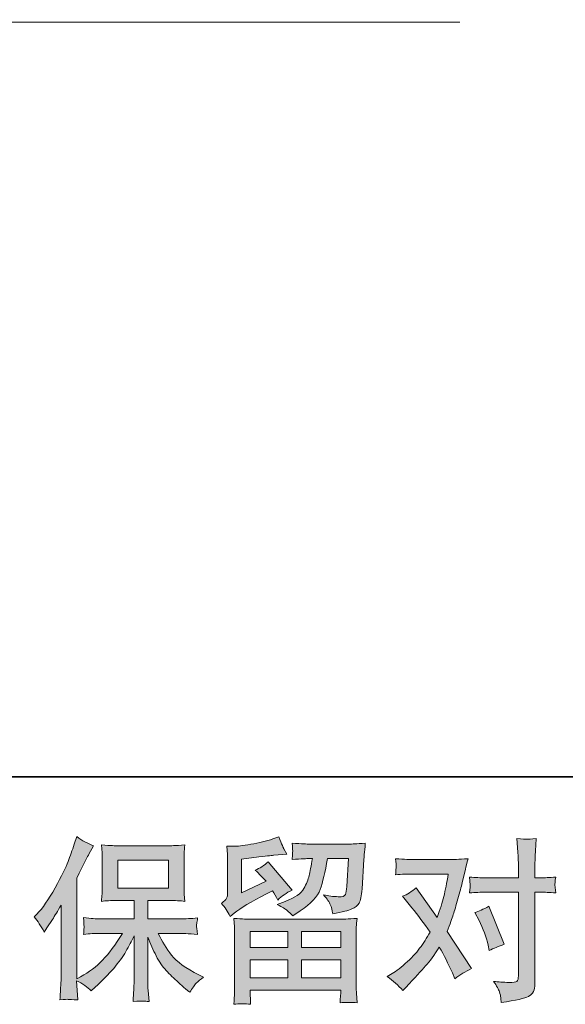
# Model space of a CAD drawing. Units: inches. Extents: x 149.1 to 237.3, y -281.8 to -216.8.
# Drawn here: x 162.6 to 169.1, y -281.8 to -270.2 of the extents above; entities that cross this region are included whole.
import ezdxf

# ---------------------------------------------------------------- set-up
doc = ezdxf.new("R2010")
doc.units = ezdxf.units.IN
doc.header["$MEASUREMENT"] = 0
doc.layers.add('图层 1', color=7, linetype='Continuous')

msp = doc.modelspace()

# ---------------------------------------------------------------- hatches: boundary and pattern name
at = {"layer": '图层 1'}
h = msp.add_hatch(color=256, dxfattribs=at)
h.dxf.hatch_style = 2
edge = h.paths.add_edge_path()
edge.add_spline(control_points=[(162.767, -280.787), (162.767, -280.787), (162.798, -280.756), (162.798, -280.756), (162.867, -280.687), (162.939, -280.583), (163.016, -280.442), (163.093, -280.302), (163.144, -280.198), (163.169, -280.132), (163.194, -280.066), (163.219, -279.998), (163.242, -279.927), (163.242, -279.927), (163.272, -279.836), (163.272, -279.836), (163.336, -279.883), (163.403, -279.919), (163.47, -279.944), (163.47, -279.944), (163.416, -280.045), (163.416, -280.045), (163.407, -280.062), (163.359, -280.156), (163.272, -280.328), (163.272, -280.328), (163.272, -281.523), (163.272, -281.523), (163.272, -281.523), (163.319, -281.496), (163.319, -281.496), (163.418, -281.441), (163.505, -281.376), (163.579, -281.3), (163.654, -281.224), (163.732, -281.118), (163.815, -280.982), (163.815, -280.982), (163.537, -280.982), (163.537, -280.982), (163.487, -280.982), (163.427, -280.986), (163.354, -280.994), (163.355, -280.969), (163.356, -280.95), (163.358, -280.934), (163.359, -280.919), (163.36, -280.907), (163.359, -280.898), (163.359, -280.889), (163.356, -280.856), (163.352, -280.796), (163.445, -280.806), (163.507, -280.811), (163.537, -280.811), (163.537, -280.811), (163.952, -280.811), (163.952, -280.811), (163.952, -280.811), (163.952, -280.593), (163.952, -280.593), (163.952, -280.593), (163.754, -280.593), (163.754, -280.593), (163.679, -280.593), (163.616, -280.596), (163.565, -280.603), (163.569, -280.565), (163.571, -280.537), (163.573, -280.517), (163.574, -280.497), (163.575, -280.47), (163.575, -280.436), (163.575, -280.436), (163.575, -280.11), (163.575, -280.11), (163.575, -280.07), (163.574, -280.043), (163.573, -280.029), (163.573, -280.029), (163.565, -279.935), (163.565, -279.935), (163.678, -279.942), (163.74, -279.945), (163.754, -279.945), (163.754, -279.945), (164.361, -279.945), (164.361, -279.945), (164.375, -279.945), (164.44, -279.942), (164.555, -279.935), (164.55, -279.976), (164.546, -280.009), (164.546, -280.032), (164.545, -280.055), (164.545, -280.081), (164.545, -280.11), (164.545, -280.11), (164.545, -280.436), (164.545, -280.436), (164.545, -280.479), (164.546, -280.506), (164.547, -280.518), (164.547, -280.518), (164.555, -280.603), (164.555, -280.603), (164.504, -280.596), (164.438, -280.593), (164.359, -280.593), (164.359, -280.593), (164.115, -280.593), (164.115, -280.593), (164.115, -280.593), (164.115, -280.811), (164.115, -280.811), (164.115, -280.811), (164.493, -280.811), (164.493, -280.811), (164.559, -280.811), (164.63, -280.807), (164.706, -280.8), (164.701, -280.829), (164.697, -280.85), (164.695, -280.863), (164.692, -280.876), (164.692, -280.887), (164.692, -280.894), (164.693, -280.901), (164.698, -280.935), (164.706, -280.996), (164.59, -280.986), (164.52, -280.982), (164.493, -280.982), (164.493, -280.982), (164.239, -280.982), (164.239, -280.982), (164.285, -281.078), (164.338, -281.165), (164.398, -281.242), (164.459, -281.319), (164.566, -281.396), (164.721, -281.474), (164.721, -281.474), (164.777, -281.503), (164.777, -281.503), (164.739, -281.527), (164.71, -281.551), (164.69, -281.573), (164.669, -281.595), (164.644, -281.631), (164.613, -281.68), (164.613, -281.68), (164.584, -281.658), (164.584, -281.658), (164.569, -281.647), (164.534, -281.616), (164.48, -281.565), (164.425, -281.515), (164.376, -281.467), (164.333, -281.422), (164.289, -281.376), (164.25, -281.319), (164.214, -281.249), (164.178, -281.179), (164.145, -281.106), (164.115, -281.027), (164.115, -281.027), (164.115, -281.55), (164.115, -281.55), (164.115, -281.59), (164.116, -281.626), (164.119, -281.658), (164.119, -281.658), (164.13, -281.79), (164.13, -281.79), (164.1, -281.788), (164.077, -281.787), (164.062, -281.786), (164.046, -281.784), (164.005, -281.786), (163.94, -281.79), (163.943, -281.736), (163.946, -281.691), (163.948, -281.654), (163.951, -281.618), (163.952, -281.583), (163.952, -281.55), (163.952, -281.55), (163.952, -281.013), (163.952, -281.013), (163.923, -281.073), (163.891, -281.135), (163.855, -281.197), (163.819, -281.26), (163.771, -281.327), (163.711, -281.397), (163.65, -281.467), (163.577, -281.542), (163.491, -281.62), (163.491, -281.62), (163.444, -281.664), (163.444, -281.664), (163.4, -281.617), (163.343, -281.577), (163.271, -281.544), (163.271, -281.544), (163.285, -281.771), (163.285, -281.771), (163.222, -281.767), (163.184, -281.764), (163.172, -281.764), (163.161, -281.763), (163.128, -281.766), (163.073, -281.771), (163.077, -281.704), (163.08, -281.648), (163.083, -281.604), (163.086, -281.56), (163.087, -281.514), (163.087, -281.467), (163.087, -281.467), (163.087, -280.647), (163.087, -280.647), (163.047, -280.718), (163.013, -280.776), (162.984, -280.82), (162.984, -280.82), (162.92, -280.918), (162.92, -280.918), (162.92, -280.918), (162.887, -280.969), (162.887, -280.969), (162.849, -280.896), (162.809, -280.836), (162.767, -280.787)], knot_values=[0, 0, 0, 0, 1, 1, 1, 2, 2, 2, 3, 3, 3, 4, 4, 4, 5, 5, 5, 6, 6, 6, 7, 7, 7, 8, 8, 8, 9, 9, 9, 10, 10, 10, 11, 11, 11, 12, 12, 12, 13, 13, 13, 14, 14, 14, 15, 15, 15, 16, 16, 16, 17, 17, 17, 18, 18, 18, 19, 19, 19, 20, 20, 20, 21, 21, 21, 22, 22, 22, 23, 23, 23, 24, 24, 24, 25, 25, 25, 26, 26, 26, 27, 27, 27, 28, 28, 28, 29, 29, 29, 30, 30, 30, 31, 31, 31, 32, 32, 32, 33, 33, 33, 34, 34, 34, 35, 35, 35, 36, 36, 36, 37, 37, 37, 38, 38, 38, 39, 39, 39, 40, 40, 40, 41, 41, 41, 42, 42, 42, 43, 43, 43, 44, 44, 44, 45, 45, 45, 46, 46, 46, 47, 47, 47, 48, 48, 48, 49, 49, 49, 50, 50, 50, 51, 51, 51, 52, 52, 52, 53, 53, 53, 54, 54, 54, 55, 55, 55, 56, 56, 56, 57, 57, 57, 58, 58, 58, 59, 59, 59, 60, 60, 60, 61, 61, 61, 62, 62, 62, 63, 63, 63, 64, 64, 64, 65, 65, 65, 66, 66, 66, 67, 67, 67, 68, 68, 68, 69, 69, 69, 70, 70, 70, 71, 71, 71, 72, 72, 72, 73, 73, 73, 74, 74, 74, 75, 75, 75, 76, 76, 76, 77, 77, 77, 78, 78, 78, 78], degree=3, periodic=0)
h.paths.add_polyline_path([(163.76, -280.447), (164.36, -280.447), (164.36, -280.116), (163.76, -280.116)])
h = msp.add_hatch(color=256, dxfattribs=at)
h.dxf.hatch_style = 2
h.paths.add_polyline_path([(165.329, -280.961), (165.774, -280.961), (165.774, -281.151), (165.327, -281.151)])
edge = h.paths.add_edge_path()
edge.add_spline(control_points=[(165.091, -280.782), (165.091, -280.782), (165.139, -280.743), (165.139, -280.743), (165.213, -280.682), (165.34, -280.606), (165.521, -280.515), (165.521, -280.515), (165.595, -280.478), (165.595, -280.478), (165.617, -280.512), (165.637, -280.549), (165.655, -280.588), (165.7, -280.542), (165.758, -280.503), (165.827, -280.47), (165.827, -280.47), (165.543, -280.135), (165.543, -280.135), (165.492, -280.179), (165.441, -280.212), (165.388, -280.234), (165.437, -280.278), (165.479, -280.321), (165.517, -280.362), (165.517, -280.362), (165.225, -280.503), (165.225, -280.503), (165.225, -280.503), (165.225, -280.102), (165.225, -280.102), (165.225, -280.102), (165.432, -280.077), (165.432, -280.077), (165.542, -280.065), (165.601, -280.058), (165.61, -280.056), (165.61, -280.056), (165.762, -280.042), (165.762, -280.042), (165.762, -280.042), (165.727, -279.98), (165.727, -279.98), (165.725, -279.977), (165.705, -279.93), (165.667, -279.839), (165.667, -279.839), (165.597, -279.864), (165.597, -279.864), (165.523, -279.89), (165.436, -279.911), (165.337, -279.927), (165.237, -279.943), (165.172, -279.951), (165.141, -279.951), (165.141, -279.951), (165.052, -279.951), (165.052, -279.951), (165.052, -279.951), (165.06, -280.048), (165.06, -280.048), (165.062, -280.062), (165.062, -280.092), (165.062, -280.139), (165.062, -280.139), (165.062, -280.505), (165.062, -280.505), (165.062, -280.527), (165.058, -280.547), (165.05, -280.565), (165.042, -280.584), (165.021, -280.605), (164.988, -280.627), (165.028, -280.672), (165.062, -280.724), (165.091, -280.782)], knot_values=[0, 0, 0, 0, 1, 1, 1, 2, 2, 2, 3, 3, 3, 4, 4, 4, 5, 5, 5, 6, 6, 6, 7, 7, 7, 8, 8, 8, 9, 9, 9, 10, 10, 10, 11, 11, 11, 12, 12, 12, 13, 13, 13, 14, 14, 14, 15, 15, 15, 16, 16, 16, 17, 17, 17, 18, 18, 18, 19, 19, 19, 20, 20, 20, 21, 21, 21, 22, 22, 22, 23, 23, 23, 24, 24, 24, 25, 25, 25, 25], degree=3, periodic=0)
edge = h.paths.add_edge_path()
edge.add_spline(control_points=[(165.334, -281.823), (165.334, -281.823), (165.332, -281.765), (165.332, -281.765), (165.332, -281.765), (165.33, -281.705), (165.33, -281.705), (165.33, -281.705), (165.33, -281.656), (165.33, -281.656), (165.33, -281.656), (166.402, -281.656), (166.402, -281.656), (166.402, -281.656), (166.402, -281.701), (166.402, -281.701), (166.402, -281.704), (166.401, -281.716), (166.398, -281.739), (166.396, -281.762), (166.396, -281.784), (166.396, -281.806), (166.464, -281.798), (166.531, -281.798), (166.597, -281.806), (166.597, -281.806), (166.589, -281.691), (166.589, -281.691), (166.587, -281.675), (166.587, -281.638), (166.587, -281.577), (166.587, -281.577), (166.587, -281.001), (166.587, -281.001), (166.587, -280.96), (166.587, -280.927), (166.587, -280.904), (166.588, -280.88), (166.591, -280.847), (166.597, -280.805), (166.484, -280.811), (166.416, -280.815), (166.392, -280.815), (166.392, -280.815), (165.327, -280.815), (165.327, -280.815), (165.306, -280.815), (165.242, -280.811), (165.135, -280.805), (165.135, -280.805), (165.143, -280.906), (165.143, -280.906), (165.144, -280.921), (165.145, -280.953), (165.145, -281.003), (165.145, -281.003), (165.145, -281.573), (165.145, -281.573), (165.145, -281.622), (165.144, -281.662), (165.143, -281.693), (165.142, -281.723), (165.139, -281.766), (165.135, -281.823), (165.2, -281.815), (165.266, -281.815), (165.334, -281.823)], knot_values=[0, 0, 0, 0, 1, 1, 1, 2, 2, 2, 3, 3, 3, 4, 4, 4, 5, 5, 5, 6, 6, 6, 7, 7, 7, 8, 8, 8, 9, 9, 9, 10, 10, 10, 11, 11, 11, 12, 12, 12, 13, 13, 13, 14, 14, 14, 15, 15, 15, 16, 16, 16, 17, 17, 17, 18, 18, 18, 19, 19, 19, 20, 20, 20, 21, 21, 21, 22, 22, 22, 22], degree=3, periodic=0)
h.paths.add_polyline_path([(165.33, -281.297), (165.774, -281.297), (165.774, -281.509), (165.33, -281.509)])
h.paths.add_polyline_path([(165.936, -281.297), (166.402, -281.297), (166.402, -281.509), (165.936, -281.509)])
h.paths.add_polyline_path([(165.936, -280.961), (166.402, -280.961), (166.402, -281.151), (165.936, -281.151)])
edge = h.paths.add_edge_path()
edge.add_spline(control_points=[(165.769, -280.712), (165.789, -280.729), (165.811, -280.751), (165.834, -280.776), (165.834, -280.776), (165.923, -280.716), (165.923, -280.716), (166.05, -280.63), (166.128, -280.545), (166.159, -280.462), (166.189, -280.379), (166.218, -280.257), (166.245, -280.096), (166.245, -280.096), (166.496, -280.096), (166.496, -280.096), (166.496, -280.096), (166.475, -280.428), (166.475, -280.428), (166.472, -280.471), (166.467, -280.502), (166.458, -280.522), (166.45, -280.542), (166.422, -280.551), (166.374, -280.548), (166.312, -280.547), (166.254, -280.539), (166.2, -280.526), (166.241, -280.575), (166.268, -280.614), (166.279, -280.642), (166.291, -280.67), (166.301, -280.707), (166.308, -280.751), (166.421, -280.73), (166.496, -280.711), (166.536, -280.693), (166.575, -280.675), (166.603, -280.652), (166.62, -280.623), (166.638, -280.595), (166.649, -280.539), (166.655, -280.455), (166.655, -280.455), (166.678, -280.108), (166.678, -280.108), (166.678, -280.1), (166.679, -280.08), (166.682, -280.047), (166.684, -280.016), (166.689, -279.971), (166.694, -279.914), (166.588, -279.921), (166.527, -279.925), (166.512, -279.925), (166.512, -279.925), (166.028, -279.925), (166.028, -279.925), (166.009, -279.925), (165.942, -279.921), (165.826, -279.914), (165.831, -279.964), (165.833, -279.994), (165.833, -280.006), (165.832, -280.017), (165.831, -280.03), (165.831, -280.044), (165.83, -280.058), (165.829, -280.079), (165.826, -280.106), (165.938, -280.099), (166.005, -280.096), (166.028, -280.096), (166.028, -280.096), (166.066, -280.096), (166.066, -280.096), (166.052, -280.185), (166.039, -280.253), (166.028, -280.298), (166.017, -280.344), (165.996, -280.395), (165.965, -280.451), (165.934, -280.508), (165.861, -280.559), (165.745, -280.604), (165.745, -280.604), (165.65, -280.641), (165.65, -280.641), (165.709, -280.672), (165.749, -280.695), (165.769, -280.712)], knot_values=[0, 0, 0, 0, 1, 1, 1, 2, 2, 2, 3, 3, 3, 4, 4, 4, 5, 5, 5, 6, 6, 6, 7, 7, 7, 8, 8, 8, 9, 9, 9, 10, 10, 10, 11, 11, 11, 12, 12, 12, 13, 13, 13, 14, 14, 14, 15, 15, 15, 16, 16, 16, 17, 17, 17, 18, 18, 18, 19, 19, 19, 20, 20, 20, 21, 21, 21, 22, 22, 22, 23, 23, 23, 24, 24, 24, 25, 25, 25, 26, 26, 26, 27, 27, 27, 28, 28, 28, 29, 29, 29, 30, 30, 30, 30], degree=3, periodic=0)
h = msp.add_hatch(color=256, dxfattribs=at)
h.dxf.hatch_style = 2
edge = h.paths.add_edge_path()
edge.add_spline(control_points=[(168.042, -280.831), (168.091, -280.926), (168.127, -281.023), (168.15, -281.122), (168.15, -281.122), (168.164, -281.186), (168.164, -281.186), (168.215, -281.161), (168.275, -281.137), (168.342, -281.112), (168.342, -281.112), (168.158, -280.661), (168.158, -280.661), (168.092, -280.697), (168.037, -280.722), (167.993, -280.736), (167.993, -280.736), (168.042, -280.831), (168.042, -280.831)], knot_values=[0, 0, 0, 0, 1, 1, 1, 2, 2, 2, 3, 3, 3, 4, 4, 4, 5, 5, 5, 6, 6, 6, 6], degree=3, periodic=0)
edge = h.paths.add_edge_path()
edge.add_spline(control_points=[(167.139, -281.66), (167.139, -281.66), (167.174, -281.623), (167.174, -281.623), (167.283, -281.507), (167.361, -281.423), (167.409, -281.369), (167.456, -281.315), (167.511, -281.24), (167.571, -281.144), (167.626, -281.241), (167.678, -281.343), (167.726, -281.449), (167.726, -281.449), (167.757, -281.52), (167.757, -281.52), (167.816, -281.474), (167.881, -281.434), (167.952, -281.4), (167.952, -281.4), (167.664, -280.96), (167.664, -280.96), (167.699, -280.871), (167.723, -280.805), (167.737, -280.76), (167.752, -280.715), (167.77, -280.653), (167.792, -280.573), (167.814, -280.493), (167.831, -280.43), (167.842, -280.385), (167.842, -280.385), (167.881, -280.221), (167.881, -280.221), (167.887, -280.195), (167.897, -280.153), (167.912, -280.098), (167.796, -280.105), (167.728, -280.109), (167.708, -280.109), (167.708, -280.109), (167.255, -280.109), (167.255, -280.109), (167.231, -280.109), (167.164, -280.105), (167.052, -280.098), (167.058, -280.147), (167.06, -280.177), (167.059, -280.188), (167.059, -280.199), (167.058, -280.212), (167.057, -280.226), (167.056, -280.241), (167.055, -280.262), (167.052, -280.288), (167.131, -280.282), (167.198, -280.28), (167.255, -280.28), (167.255, -280.28), (167.677, -280.28), (167.677, -280.28), (167.66, -280.384), (167.643, -280.472), (167.626, -280.544), (167.608, -280.616), (167.582, -280.699), (167.544, -280.794), (167.544, -280.794), (167.298, -280.441), (167.298, -280.441), (167.247, -280.488), (167.192, -280.521), (167.133, -280.542), (167.133, -280.542), (167.247, -280.678), (167.247, -280.678), (167.318, -280.767), (167.39, -280.863), (167.462, -280.968), (167.423, -281.035), (167.382, -281.099), (167.338, -281.159), (167.295, -281.219), (167.238, -281.279), (167.168, -281.34), (167.098, -281.401), (167.04, -281.444), (166.994, -281.47), (166.994, -281.47), (166.953, -281.495), (166.953, -281.495), (167.023, -281.542), (167.085, -281.597), (167.139, -281.66)], knot_values=[0, 0, 0, 0, 1, 1, 1, 2, 2, 2, 3, 3, 3, 4, 4, 4, 5, 5, 5, 6, 6, 6, 7, 7, 7, 8, 8, 8, 9, 9, 9, 10, 10, 10, 11, 11, 11, 12, 12, 12, 13, 13, 13, 14, 14, 14, 15, 15, 15, 16, 16, 16, 17, 17, 17, 18, 18, 18, 19, 19, 19, 20, 20, 20, 21, 21, 21, 22, 22, 22, 23, 23, 23, 24, 24, 24, 25, 25, 25, 26, 26, 26, 27, 27, 27, 28, 28, 28, 29, 29, 29, 30, 30, 30, 31, 31, 31, 31], degree=3, periodic=0)
edge = h.paths.add_edge_path()
edge.add_spline(control_points=[(168.112, -280.495), (168.112, -280.495), (168.509, -280.495), (168.509, -280.495), (168.509, -280.495), (168.509, -281.485), (168.509, -281.485), (168.509, -281.519), (168.503, -281.541), (168.49, -281.551), (168.478, -281.56), (168.447, -281.565), (168.397, -281.563), (168.331, -281.563), (168.271, -281.559), (168.215, -281.551), (168.253, -281.606), (168.275, -281.647), (168.284, -281.675), (168.293, -281.704), (168.299, -281.726), (168.3, -281.744), (168.302, -281.761), (168.303, -281.78), (168.304, -281.801), (168.479, -281.777), (168.587, -281.753), (168.629, -281.729), (168.669, -281.705), (168.692, -281.68), (168.697, -281.652), (168.702, -281.624), (168.705, -281.596), (168.705, -281.567), (168.705, -281.567), (168.705, -280.495), (168.705, -280.495), (168.705, -280.495), (168.769, -280.495), (168.769, -280.495), (168.818, -280.495), (168.879, -280.497), (168.951, -280.503), (168.951, -280.503), (168.942, -280.409), (168.942, -280.409), (168.941, -280.399), (168.944, -280.368), (168.951, -280.315), (168.879, -280.321), (168.818, -280.324), (168.769, -280.324), (168.769, -280.324), (168.705, -280.324), (168.705, -280.324), (168.705, -280.324), (168.705, -280.179), (168.705, -280.179), (168.705, -280.14), (168.706, -280.095), (168.709, -280.043), (168.711, -279.992), (168.716, -279.93), (168.721, -279.859), (168.661, -279.865), (168.623, -279.868), (168.609, -279.867), (168.594, -279.867), (168.555, -279.864), (168.492, -279.859), (168.492, -279.859), (168.503, -280.022), (168.503, -280.022), (168.507, -280.087), (168.509, -280.14), (168.509, -280.181), (168.509, -280.181), (168.509, -280.324), (168.509, -280.324), (168.509, -280.324), (168.112, -280.324), (168.112, -280.324), (168.061, -280.324), (168, -280.321), (167.93, -280.315), (167.93, -280.315), (167.938, -280.409), (167.938, -280.409), (167.94, -280.42), (167.937, -280.451), (167.93, -280.503), (168, -280.497), (168.061, -280.495), (168.112, -280.495)], knot_values=[0, 0, 0, 0, 1, 1, 1, 2, 2, 2, 3, 3, 3, 4, 4, 4, 5, 5, 5, 6, 6, 6, 7, 7, 7, 8, 8, 8, 9, 9, 9, 10, 10, 10, 11, 11, 11, 12, 12, 12, 13, 13, 13, 14, 14, 14, 15, 15, 15, 16, 16, 16, 17, 17, 17, 18, 18, 18, 19, 19, 19, 20, 20, 20, 21, 21, 21, 22, 22, 22, 23, 23, 23, 24, 24, 24, 25, 25, 25, 26, 26, 26, 27, 27, 27, 28, 28, 28, 29, 29, 29, 30, 30, 30, 31, 31, 31, 31], degree=3, periodic=0)

# ---------------------------------------------------------------- linework, layer by layer
at = {"layer": '图层 1', "lineweight": 35}
msp.add_lwpolyline([(237.333, -279.126), (149.333, -279.126), (149.333, -222.126), (237.333, -222.126), (237.333, -279.126)], dxfattribs=at)
at = {"layer": '图层 1', "lineweight": 5}
msp.add_lwpolyline([(167.816, -270.186), (153.811, -270.186)], dxfattribs=at)
at = {"layer": '图层 1', "lineweight": 0}
for points in [[(163.76, -280.447), (164.36, -280.447), (164.36, -280.116), (163.76, -280.116), (163.76, -280.447)], [(165.329, -280.961), (165.774, -280.961), (165.774, -281.151), (165.327, -281.151), (165.329, -280.961)], [(165.936, -280.961), (166.402, -280.961), (166.402, -281.151), (165.936, -281.151), (165.936, -280.961)], [(165.33, -281.297), (165.774, -281.297), (165.774, -281.509), (165.33, -281.509), (165.33, -281.297)], [(165.936, -281.297), (166.402, -281.297), (166.402, -281.509), (165.936, -281.509), (165.936, -281.297)]]:
    msp.add_lwpolyline(points, dxfattribs=at)
for points, knots in [([(162.767, -280.787), (162.767, -280.787), (162.798, -280.756), (162.798, -280.756), (162.867, -280.687), (162.939, -280.583), (163.016, -280.442), (163.093, -280.302), (163.144, -280.198), (163.169, -280.132), (163.194, -280.066), (163.219, -279.998), (163.242, -279.927), (163.242, -279.927), (163.272, -279.836), (163.272, -279.836), (163.336, -279.883), (163.403, -279.919), (163.47, -279.944), (163.47, -279.944), (163.416, -280.045), (163.416, -280.045), (163.407, -280.062), (163.359, -280.156), (163.272, -280.328), (163.272, -280.328), (163.272, -281.523), (163.272, -281.523), (163.272, -281.523), (163.319, -281.496), (163.319, -281.496), (163.418, -281.441), (163.505, -281.376), (163.579, -281.3), (163.654, -281.224), (163.732, -281.118), (163.815, -280.982), (163.815, -280.982), (163.537, -280.982), (163.537, -280.982), (163.487, -280.982), (163.427, -280.986), (163.354, -280.994), (163.355, -280.969), (163.356, -280.95), (163.358, -280.934), (163.359, -280.919), (163.36, -280.907), (163.359, -280.898), (163.359, -280.889), (163.356, -280.856), (163.352, -280.796), (163.445, -280.806), (163.507, -280.811), (163.537, -280.811), (163.537, -280.811), (163.952, -280.811), (163.952, -280.811), (163.952, -280.811), (163.952, -280.593), (163.952, -280.593), (163.952, -280.593), (163.754, -280.593), (163.754, -280.593), (163.679, -280.593), (163.616, -280.596), (163.565, -280.603), (163.569, -280.565), (163.571, -280.537), (163.573, -280.517), (163.574, -280.497), (163.575, -280.47), (163.575, -280.436), (163.575, -280.436), (163.575, -280.11), (163.575, -280.11), (163.575, -280.07), (163.574, -280.043), (163.573, -280.029), (163.573, -280.029), (163.565, -279.935), (163.565, -279.935), (163.678, -279.942), (163.74, -279.945), (163.754, -279.945), (163.754, -279.945), (164.361, -279.945), (164.361, -279.945), (164.375, -279.945), (164.44, -279.942), (164.555, -279.935), (164.55, -279.976), (164.546, -280.009), (164.546, -280.032), (164.545, -280.055), (164.545, -280.081), (164.545, -280.11), (164.545, -280.11), (164.545, -280.436), (164.545, -280.436), (164.545, -280.479), (164.546, -280.506), (164.547, -280.518), (164.547, -280.518), (164.555, -280.603), (164.555, -280.603), (164.504, -280.596), (164.438, -280.593), (164.359, -280.593), (164.359, -280.593), (164.115, -280.593), (164.115, -280.593), (164.115, -280.593), (164.115, -280.811), (164.115, -280.811), (164.115, -280.811), (164.493, -280.811), (164.493, -280.811), (164.559, -280.811), (164.63, -280.807), (164.706, -280.8), (164.701, -280.829), (164.697, -280.85), (164.695, -280.863), (164.692, -280.876), (164.692, -280.887), (164.692, -280.894), (164.693, -280.901), (164.698, -280.935), (164.706, -280.996), (164.59, -280.986), (164.52, -280.982), (164.493, -280.982), (164.493, -280.982), (164.239, -280.982), (164.239, -280.982), (164.285, -281.078), (164.338, -281.165), (164.398, -281.242), (164.459, -281.319), (164.566, -281.396), (164.721, -281.474), (164.721, -281.474), (164.777, -281.503), (164.777, -281.503), (164.739, -281.527), (164.71, -281.551), (164.69, -281.573), (164.669, -281.595), (164.644, -281.631), (164.613, -281.68), (164.613, -281.68), (164.584, -281.658), (164.584, -281.658), (164.569, -281.647), (164.534, -281.616), (164.48, -281.565), (164.425, -281.515), (164.376, -281.467), (164.333, -281.422), (164.289, -281.376), (164.25, -281.319), (164.214, -281.249), (164.178, -281.179), (164.145, -281.106), (164.115, -281.027), (164.115, -281.027), (164.115, -281.55), (164.115, -281.55), (164.115, -281.59), (164.116, -281.626), (164.119, -281.658), (164.119, -281.658), (164.13, -281.79), (164.13, -281.79), (164.1, -281.788), (164.077, -281.787), (164.062, -281.786), (164.046, -281.784), (164.005, -281.786), (163.94, -281.79), (163.943, -281.736), (163.946, -281.691), (163.948, -281.654), (163.951, -281.618), (163.952, -281.583), (163.952, -281.55), (163.952, -281.55), (163.952, -281.013), (163.952, -281.013), (163.923, -281.073), (163.891, -281.135), (163.855, -281.197), (163.819, -281.26), (163.771, -281.327), (163.711, -281.397), (163.65, -281.467), (163.577, -281.542), (163.491, -281.62), (163.491, -281.62), (163.444, -281.664), (163.444, -281.664), (163.4, -281.617), (163.343, -281.577), (163.271, -281.544), (163.271, -281.544), (163.285, -281.771), (163.285, -281.771), (163.222, -281.767), (163.184, -281.764), (163.172, -281.764), (163.161, -281.763), (163.128, -281.766), (163.073, -281.771), (163.077, -281.704), (163.08, -281.648), (163.083, -281.604), (163.086, -281.56), (163.087, -281.514), (163.087, -281.467), (163.087, -281.467), (163.087, -280.647), (163.087, -280.647), (163.047, -280.718), (163.013, -280.776), (162.984, -280.82), (162.984, -280.82), (162.92, -280.918), (162.92, -280.918), (162.92, -280.918), (162.887, -280.969), (162.887, -280.969), (162.849, -280.896), (162.809, -280.836), (162.767, -280.787)], [0, 0, 0, 0, 1, 1, 1, 2, 2, 2, 3, 3, 3, 4, 4, 4, 5, 5, 5, 6, 6, 6, 7, 7, 7, 8, 8, 8, 9, 9, 9, 10, 10, 10, 11, 11, 11, 12, 12, 12, 13, 13, 13, 14, 14, 14, 15, 15, 15, 16, 16, 16, 17, 17, 17, 18, 18, 18, 19, 19, 19, 20, 20, 20, 21, 21, 21, 22, 22, 22, 23, 23, 23, 24, 24, 24, 25, 25, 25, 26, 26, 26, 27, 27, 27, 28, 28, 28, 29, 29, 29, 30, 30, 30, 31, 31, 31, 32, 32, 32, 33, 33, 33, 34, 34, 34, 35, 35, 35, 36, 36, 36, 37, 37, 37, 38, 38, 38, 39, 39, 39, 40, 40, 40, 41, 41, 41, 42, 42, 42, 43, 43, 43, 44, 44, 44, 45, 45, 45, 46, 46, 46, 47, 47, 47, 48, 48, 48, 49, 49, 49, 50, 50, 50, 51, 51, 51, 52, 52, 52, 53, 53, 53, 54, 54, 54, 55, 55, 55, 56, 56, 56, 57, 57, 57, 58, 58, 58, 59, 59, 59, 60, 60, 60, 61, 61, 61, 62, 62, 62, 63, 63, 63, 64, 64, 64, 65, 65, 65, 66, 66, 66, 67, 67, 67, 68, 68, 68, 69, 69, 69, 70, 70, 70, 71, 71, 71, 72, 72, 72, 73, 73, 73, 74, 74, 74, 75, 75, 75, 76, 76, 76, 77, 77, 77, 78, 78, 78, 78]), ([(165.091, -280.782), (165.091, -280.782), (165.139, -280.743), (165.139, -280.743), (165.213, -280.682), (165.34, -280.606), (165.521, -280.515), (165.521, -280.515), (165.595, -280.478), (165.595, -280.478), (165.617, -280.512), (165.637, -280.549), (165.655, -280.588), (165.7, -280.542), (165.758, -280.503), (165.827, -280.47), (165.827, -280.47), (165.543, -280.135), (165.543, -280.135), (165.492, -280.179), (165.441, -280.212), (165.388, -280.234), (165.437, -280.278), (165.479, -280.321), (165.517, -280.362), (165.517, -280.362), (165.225, -280.503), (165.225, -280.503), (165.225, -280.503), (165.225, -280.102), (165.225, -280.102), (165.225, -280.102), (165.432, -280.077), (165.432, -280.077), (165.542, -280.065), (165.601, -280.058), (165.61, -280.056), (165.61, -280.056), (165.762, -280.042), (165.762, -280.042), (165.762, -280.042), (165.727, -279.98), (165.727, -279.98), (165.725, -279.977), (165.705, -279.93), (165.667, -279.839), (165.667, -279.839), (165.597, -279.864), (165.597, -279.864), (165.523, -279.89), (165.436, -279.911), (165.337, -279.927), (165.237, -279.943), (165.172, -279.951), (165.141, -279.951), (165.141, -279.951), (165.052, -279.951), (165.052, -279.951), (165.052, -279.951), (165.06, -280.048), (165.06, -280.048), (165.062, -280.062), (165.062, -280.092), (165.062, -280.139), (165.062, -280.139), (165.062, -280.505), (165.062, -280.505), (165.062, -280.527), (165.058, -280.547), (165.05, -280.565), (165.042, -280.584), (165.021, -280.605), (164.988, -280.627), (165.028, -280.672), (165.062, -280.724), (165.091, -280.782)], [0, 0, 0, 0, 1, 1, 1, 2, 2, 2, 3, 3, 3, 4, 4, 4, 5, 5, 5, 6, 6, 6, 7, 7, 7, 8, 8, 8, 9, 9, 9, 10, 10, 10, 11, 11, 11, 12, 12, 12, 13, 13, 13, 14, 14, 14, 15, 15, 15, 16, 16, 16, 17, 17, 17, 18, 18, 18, 19, 19, 19, 20, 20, 20, 21, 21, 21, 22, 22, 22, 23, 23, 23, 24, 24, 24, 25, 25, 25, 25]), ([(168.112, -280.495), (168.112, -280.495), (168.509, -280.495), (168.509, -280.495), (168.509, -280.495), (168.509, -281.485), (168.509, -281.485), (168.509, -281.519), (168.503, -281.541), (168.49, -281.551), (168.478, -281.56), (168.447, -281.565), (168.397, -281.563), (168.331, -281.563), (168.271, -281.559), (168.215, -281.551), (168.253, -281.606), (168.275, -281.647), (168.284, -281.675), (168.293, -281.704), (168.299, -281.726), (168.3, -281.744), (168.302, -281.761), (168.303, -281.78), (168.304, -281.801), (168.479, -281.777), (168.587, -281.753), (168.629, -281.729), (168.669, -281.705), (168.692, -281.68), (168.697, -281.652), (168.702, -281.624), (168.705, -281.596), (168.705, -281.567), (168.705, -281.567), (168.705, -280.495), (168.705, -280.495), (168.705, -280.495), (168.769, -280.495), (168.769, -280.495), (168.818, -280.495), (168.879, -280.497), (168.951, -280.503), (168.951, -280.503), (168.942, -280.409), (168.942, -280.409), (168.941, -280.399), (168.944, -280.368), (168.951, -280.315), (168.879, -280.321), (168.818, -280.324), (168.769, -280.324), (168.769, -280.324), (168.705, -280.324), (168.705, -280.324), (168.705, -280.324), (168.705, -280.179), (168.705, -280.179), (168.705, -280.14), (168.706, -280.095), (168.709, -280.043), (168.711, -279.992), (168.716, -279.93), (168.721, -279.859), (168.661, -279.865), (168.623, -279.868), (168.609, -279.867), (168.594, -279.867), (168.555, -279.864), (168.492, -279.859), (168.492, -279.859), (168.503, -280.022), (168.503, -280.022), (168.507, -280.087), (168.509, -280.14), (168.509, -280.181), (168.509, -280.181), (168.509, -280.324), (168.509, -280.324), (168.509, -280.324), (168.112, -280.324), (168.112, -280.324), (168.061, -280.324), (168, -280.321), (167.93, -280.315), (167.93, -280.315), (167.938, -280.409), (167.938, -280.409), (167.94, -280.42), (167.937, -280.451), (167.93, -280.503), (168, -280.497), (168.061, -280.495), (168.112, -280.495)], [0, 0, 0, 0, 1, 1, 1, 2, 2, 2, 3, 3, 3, 4, 4, 4, 5, 5, 5, 6, 6, 6, 7, 7, 7, 8, 8, 8, 9, 9, 9, 10, 10, 10, 11, 11, 11, 12, 12, 12, 13, 13, 13, 14, 14, 14, 15, 15, 15, 16, 16, 16, 17, 17, 17, 18, 18, 18, 19, 19, 19, 20, 20, 20, 21, 21, 21, 22, 22, 22, 23, 23, 23, 24, 24, 24, 25, 25, 25, 26, 26, 26, 27, 27, 27, 28, 28, 28, 29, 29, 29, 30, 30, 30, 31, 31, 31, 31]), ([(165.769, -280.712), (165.789, -280.729), (165.811, -280.751), (165.834, -280.776), (165.834, -280.776), (165.923, -280.716), (165.923, -280.716), (166.05, -280.63), (166.128, -280.545), (166.159, -280.462), (166.189, -280.379), (166.218, -280.257), (166.245, -280.096), (166.245, -280.096), (166.496, -280.096), (166.496, -280.096), (166.496, -280.096), (166.475, -280.428), (166.475, -280.428), (166.472, -280.471), (166.467, -280.502), (166.458, -280.522), (166.45, -280.542), (166.422, -280.551), (166.374, -280.548), (166.312, -280.547), (166.254, -280.539), (166.2, -280.526), (166.241, -280.575), (166.268, -280.614), (166.279, -280.642), (166.291, -280.67), (166.301, -280.707), (166.308, -280.751), (166.421, -280.73), (166.496, -280.711), (166.536, -280.693), (166.575, -280.675), (166.603, -280.652), (166.62, -280.623), (166.638, -280.595), (166.649, -280.539), (166.655, -280.455), (166.655, -280.455), (166.678, -280.108), (166.678, -280.108), (166.678, -280.1), (166.679, -280.08), (166.682, -280.047), (166.684, -280.016), (166.689, -279.971), (166.694, -279.914), (166.588, -279.921), (166.527, -279.925), (166.512, -279.925), (166.512, -279.925), (166.028, -279.925), (166.028, -279.925), (166.009, -279.925), (165.942, -279.921), (165.826, -279.914), (165.831, -279.964), (165.833, -279.994), (165.833, -280.006), (165.832, -280.017), (165.831, -280.03), (165.831, -280.044), (165.83, -280.058), (165.829, -280.079), (165.826, -280.106), (165.938, -280.099), (166.005, -280.096), (166.028, -280.096), (166.028, -280.096), (166.066, -280.096), (166.066, -280.096), (166.052, -280.185), (166.039, -280.253), (166.028, -280.298), (166.017, -280.344), (165.996, -280.395), (165.965, -280.451), (165.934, -280.508), (165.861, -280.559), (165.745, -280.604), (165.745, -280.604), (165.65, -280.641), (165.65, -280.641), (165.709, -280.672), (165.749, -280.695), (165.769, -280.712)], [0, 0, 0, 0, 1, 1, 1, 2, 2, 2, 3, 3, 3, 4, 4, 4, 5, 5, 5, 6, 6, 6, 7, 7, 7, 8, 8, 8, 9, 9, 9, 10, 10, 10, 11, 11, 11, 12, 12, 12, 13, 13, 13, 14, 14, 14, 15, 15, 15, 16, 16, 16, 17, 17, 17, 18, 18, 18, 19, 19, 19, 20, 20, 20, 21, 21, 21, 22, 22, 22, 23, 23, 23, 24, 24, 24, 25, 25, 25, 26, 26, 26, 27, 27, 27, 28, 28, 28, 29, 29, 29, 30, 30, 30, 30]), ([(167.139, -281.66), (167.139, -281.66), (167.174, -281.623), (167.174, -281.623), (167.283, -281.507), (167.361, -281.423), (167.409, -281.369), (167.456, -281.315), (167.511, -281.24), (167.571, -281.144), (167.626, -281.241), (167.678, -281.343), (167.726, -281.449), (167.726, -281.449), (167.757, -281.52), (167.757, -281.52), (167.816, -281.474), (167.881, -281.434), (167.952, -281.4), (167.952, -281.4), (167.664, -280.96), (167.664, -280.96), (167.699, -280.871), (167.723, -280.805), (167.737, -280.76), (167.752, -280.715), (167.77, -280.653), (167.792, -280.573), (167.814, -280.493), (167.831, -280.43), (167.842, -280.385), (167.842, -280.385), (167.881, -280.221), (167.881, -280.221), (167.887, -280.195), (167.897, -280.153), (167.912, -280.098), (167.796, -280.105), (167.728, -280.109), (167.708, -280.109), (167.708, -280.109), (167.255, -280.109), (167.255, -280.109), (167.231, -280.109), (167.164, -280.105), (167.052, -280.098), (167.058, -280.147), (167.06, -280.177), (167.059, -280.188), (167.059, -280.199), (167.058, -280.212), (167.057, -280.226), (167.056, -280.241), (167.055, -280.262), (167.052, -280.288), (167.131, -280.282), (167.198, -280.28), (167.255, -280.28), (167.255, -280.28), (167.677, -280.28), (167.677, -280.28), (167.66, -280.384), (167.643, -280.472), (167.626, -280.544), (167.608, -280.616), (167.582, -280.699), (167.544, -280.794), (167.544, -280.794), (167.298, -280.441), (167.298, -280.441), (167.247, -280.488), (167.192, -280.521), (167.133, -280.542), (167.133, -280.542), (167.247, -280.678), (167.247, -280.678), (167.318, -280.767), (167.39, -280.863), (167.462, -280.968), (167.423, -281.035), (167.382, -281.099), (167.338, -281.159), (167.295, -281.219), (167.238, -281.279), (167.168, -281.34), (167.098, -281.401), (167.04, -281.444), (166.994, -281.47), (166.994, -281.47), (166.953, -281.495), (166.953, -281.495), (167.023, -281.542), (167.085, -281.597), (167.139, -281.66)], [0, 0, 0, 0, 1, 1, 1, 2, 2, 2, 3, 3, 3, 4, 4, 4, 5, 5, 5, 6, 6, 6, 7, 7, 7, 8, 8, 8, 9, 9, 9, 10, 10, 10, 11, 11, 11, 12, 12, 12, 13, 13, 13, 14, 14, 14, 15, 15, 15, 16, 16, 16, 17, 17, 17, 18, 18, 18, 19, 19, 19, 20, 20, 20, 21, 21, 21, 22, 22, 22, 23, 23, 23, 24, 24, 24, 25, 25, 25, 26, 26, 26, 27, 27, 27, 28, 28, 28, 29, 29, 29, 30, 30, 30, 31, 31, 31, 31]), ([(168.042, -280.831), (168.091, -280.926), (168.127, -281.023), (168.15, -281.122), (168.15, -281.122), (168.164, -281.186), (168.164, -281.186), (168.215, -281.161), (168.275, -281.137), (168.342, -281.112), (168.342, -281.112), (168.158, -280.661), (168.158, -280.661), (168.092, -280.697), (168.037, -280.722), (167.993, -280.736), (167.993, -280.736), (168.042, -280.831), (168.042, -280.831)], [0, 0, 0, 0, 1, 1, 1, 2, 2, 2, 3, 3, 3, 4, 4, 4, 5, 5, 5, 6, 6, 6, 6]), ([(165.334, -281.823), (165.334, -281.823), (165.332, -281.765), (165.332, -281.765), (165.332, -281.765), (165.33, -281.705), (165.33, -281.705), (165.33, -281.705), (165.33, -281.656), (165.33, -281.656), (165.33, -281.656), (166.402, -281.656), (166.402, -281.656), (166.402, -281.656), (166.402, -281.701), (166.402, -281.701), (166.402, -281.704), (166.401, -281.716), (166.398, -281.739), (166.396, -281.762), (166.396, -281.784), (166.396, -281.806), (166.464, -281.798), (166.531, -281.798), (166.597, -281.806), (166.597, -281.806), (166.589, -281.691), (166.589, -281.691), (166.587, -281.675), (166.587, -281.638), (166.587, -281.577), (166.587, -281.577), (166.587, -281.001), (166.587, -281.001), (166.587, -280.96), (166.587, -280.927), (166.587, -280.904), (166.588, -280.88), (166.591, -280.847), (166.597, -280.805), (166.484, -280.811), (166.416, -280.815), (166.392, -280.815), (166.392, -280.815), (165.327, -280.815), (165.327, -280.815), (165.306, -280.815), (165.242, -280.811), (165.135, -280.805), (165.135, -280.805), (165.143, -280.906), (165.143, -280.906), (165.144, -280.921), (165.145, -280.953), (165.145, -281.003), (165.145, -281.003), (165.145, -281.573), (165.145, -281.573), (165.145, -281.622), (165.144, -281.662), (165.143, -281.693), (165.142, -281.723), (165.139, -281.766), (165.135, -281.823), (165.2, -281.815), (165.266, -281.815), (165.334, -281.823)], [0, 0, 0, 0, 1, 1, 1, 2, 2, 2, 3, 3, 3, 4, 4, 4, 5, 5, 5, 6, 6, 6, 7, 7, 7, 8, 8, 8, 9, 9, 9, 10, 10, 10, 11, 11, 11, 12, 12, 12, 13, 13, 13, 14, 14, 14, 15, 15, 15, 16, 16, 16, 17, 17, 17, 18, 18, 18, 19, 19, 19, 20, 20, 20, 21, 21, 21, 22, 22, 22, 22])]:
    msp.add_open_spline(points, degree=3, knots=knots, dxfattribs=at)

doc.saveas('drawing.dxf')
